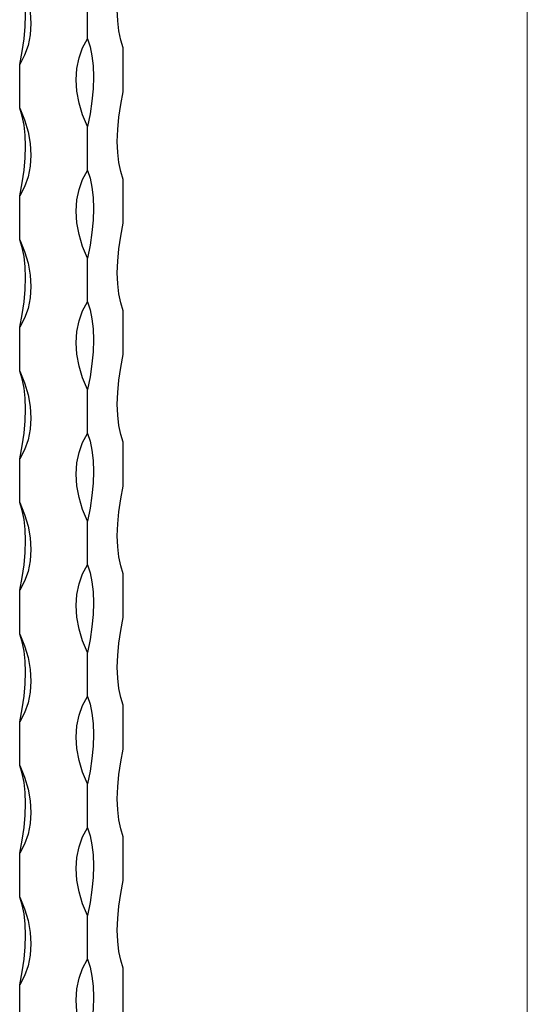
# Model space of a CAD drawing. Units: millimetres. Extents: x 35 to 2044, y 35 to 1435.
# Drawn here: x 1945 to 2044, y 747 to 940 of the extents above; entities that cross this region are included whole.
import ezdxf

# ---------------------------------------------------------------- set-up
doc = ezdxf.new("R2010")
doc.units = ezdxf.units.MM
doc.header["$LTSCALE"] = 7

msp = doc.modelspace()

# ---------------------------------------------------------------- linework, layer by layer
at = {"color": 7, "linetype": 'Continuous', "lineweight": 18}
msp.add_line((2044, 1435), (2044, 35), dxfattribs=at)
at = {"color": 7, "linetype": 'Continuous', "lineweight": 25}
for p, q in [((1957.95, 936.19), (1957.95, 944.77)), ((1964.95, 925.88), (1964.95, 934.46)), ((1944.68, 922.66), (1944.68, 931.23)), ((1957.95, 910.48), (1957.95, 919.05)), ((1964.95, 900.17), (1964.95, 908.74)), ((1944.68, 896.94), (1944.68, 905.51)), ((1957.95, 884.76), (1957.95, 893.34)), ((1964.95, 874.45), (1964.95, 883.03)), ((1944.68, 871.23), (1944.68, 879.8)), ((1957.95, 859.05), (1957.95, 867.62)), ((1964.95, 848.74), (1964.95, 857.31)), ((1944.68, 845.51), (1944.68, 854.08)), ((1957.95, 833.33), (1957.95, 841.91)), ((1964.95, 823.02), (1964.95, 831.6)), ((1944.68, 819.8), (1944.68, 828.37)), ((1957.95, 807.62), (1957.95, 816.19)), ((1964.95, 797.31), (1964.95, 805.88)), ((1944.68, 794.08), (1944.68, 802.65)), ((1957.95, 781.9), (1957.95, 790.48)), ((1964.95, 771.59), (1964.95, 780.17)), ((1944.68, 768.37), (1944.68, 776.94)), ((1957.95, 756.19), (1957.95, 764.76)), ((1964.95, 743.6), (1964.95, 754.45)), ((1944.68, 739.55), (1944.68, 751.22))]:
    msp.add_line(p, q, dxfattribs=at)
at = {"color": 7, "linetype": 'Continuous', "lineweight": 25, "flags": 128}
for points in [[(1964.95, 934.46), (1964.44, 935.99), (1964.08, 937.76), (1963.86, 939.74), (1963.78, 941.89), (1963.86, 944.19), (1964.08, 946.6), (1964.44, 949.08), (1964.95, 951.6)], [(1944.68, 948.37), (1945.64, 946.08), (1946.33, 943.77), (1946.75, 941.46), (1946.89, 939.2), (1946.75, 937.01), (1946.33, 934.93), (1945.64, 933), (1944.68, 931.23)], [(1944.68, 931.23), (1945.19, 933.75), (1945.55, 936.23), (1945.77, 938.64), (1945.85, 940.94), (1945.77, 943.09), (1945.55, 945.07), (1945.19, 946.84), (1944.68, 948.37)], [(1957.95, 919.05), (1956.99, 921.34), (1956.3, 923.65), (1955.88, 925.96), (1955.74, 928.22), (1955.88, 930.41), (1956.3, 932.49), (1956.99, 934.43), (1957.95, 936.19)], [(1957.95, 936.19), (1958.45, 934.66), (1958.82, 932.89), (1959.04, 930.91), (1959.12, 928.76), (1959.04, 926.46), (1958.82, 924.06), (1958.45, 921.57), (1957.95, 919.05)], [(1964.95, 908.74), (1964.44, 910.28), (1964.08, 912.04), (1963.86, 914.02), (1963.78, 916.17), (1963.86, 918.47), (1964.08, 920.88), (1964.44, 923.36), (1964.95, 925.88)], [(1944.68, 922.66), (1945.64, 920.37), (1946.33, 918.05), (1946.75, 915.75), (1946.89, 913.48), (1946.75, 911.3), (1946.33, 909.22), (1945.64, 907.28), (1944.68, 905.51)], [(1944.68, 905.51), (1945.19, 908.03), (1945.55, 910.52), (1945.77, 912.93), (1945.85, 915.22), (1945.77, 917.38), (1945.55, 919.35), (1945.19, 921.12), (1944.68, 922.66)], [(1957.95, 893.34), (1956.99, 895.62), (1956.3, 897.94), (1955.88, 900.25), (1955.74, 902.51), (1955.88, 904.7), (1956.3, 906.77), (1956.99, 908.71), (1957.95, 910.48)], [(1957.95, 910.48), (1958.45, 908.94), (1958.82, 907.18), (1959.04, 905.2), (1959.12, 903.05), (1959.04, 900.75), (1958.82, 898.34), (1958.45, 895.86), (1957.95, 893.34)], [(1964.95, 883.03), (1964.44, 884.56), (1964.08, 886.33), (1963.86, 888.31), (1963.78, 890.46), (1963.86, 892.76), (1964.08, 895.17), (1964.44, 897.65), (1964.95, 900.17)], [(1944.68, 896.94), (1945.64, 894.65), (1946.33, 892.34), (1946.75, 890.03), (1946.89, 887.77), (1946.75, 885.58), (1946.33, 883.5), (1945.64, 881.57), (1944.68, 879.8)], [(1944.68, 879.8), (1945.19, 882.32), (1945.55, 884.8), (1945.77, 887.21), (1945.85, 889.51), (1945.77, 891.66), (1945.55, 893.64), (1945.19, 895.41), (1944.68, 896.94)], [(1957.95, 867.62), (1956.99, 869.91), (1956.3, 872.22), (1955.88, 874.53), (1955.74, 876.79), (1955.88, 878.98), (1956.3, 881.06), (1956.99, 883), (1957.95, 884.76)], [(1957.95, 884.76), (1958.45, 883.23), (1958.82, 881.46), (1959.04, 879.48), (1959.12, 877.33), (1959.04, 875.03), (1958.82, 872.63), (1958.45, 870.14), (1957.95, 867.62)], [(1964.95, 857.31), (1964.44, 858.85), (1964.08, 860.61), (1963.86, 862.59), (1963.78, 864.74), (1963.86, 867.04), (1964.08, 869.45), (1964.44, 871.93), (1964.95, 874.45)], [(1944.68, 871.23), (1945.64, 868.94), (1946.33, 866.62), (1946.75, 864.32), (1946.89, 862.05), (1946.75, 859.87), (1946.33, 857.79), (1945.64, 855.85), (1944.68, 854.08)], [(1944.68, 854.08), (1945.19, 856.6), (1945.55, 859.09), (1945.77, 861.5), (1945.85, 863.79), (1945.77, 865.95), (1945.55, 867.92), (1945.19, 869.69), (1944.68, 871.23)], [(1957.95, 841.91), (1956.99, 844.19), (1956.3, 846.51), (1955.88, 848.82), (1955.74, 851.08), (1955.88, 853.27), (1956.3, 855.34), (1956.99, 857.28), (1957.95, 859.05)], [(1957.95, 859.05), (1958.45, 857.51), (1958.82, 855.75), (1959.04, 853.77), (1959.12, 851.62), (1959.04, 849.32), (1958.82, 846.91), (1958.45, 844.43), (1957.95, 841.91)], [(1964.95, 831.6), (1964.44, 833.13), (1964.08, 834.9), (1963.86, 836.88), (1963.78, 839.03), (1963.86, 841.33), (1964.08, 843.74), (1964.44, 846.22), (1964.95, 848.74)], [(1944.68, 845.51), (1945.64, 843.22), (1946.33, 840.91), (1946.75, 838.6), (1946.89, 836.34), (1946.75, 834.15), (1946.33, 832.07), (1945.64, 830.14), (1944.68, 828.37)], [(1944.68, 828.37), (1945.19, 830.89), (1945.55, 833.37), (1945.77, 835.78), (1945.85, 838.08), (1945.77, 840.23), (1945.55, 842.21), (1945.19, 843.98), (1944.68, 845.51)], [(1957.95, 816.19), (1956.99, 818.48), (1956.3, 820.79), (1955.88, 823.1), (1955.74, 825.36), (1955.88, 827.55), (1956.3, 829.63), (1956.99, 831.57), (1957.95, 833.33)], [(1957.95, 833.33), (1958.45, 831.8), (1958.82, 830.03), (1959.04, 828.05), (1959.12, 825.9), (1959.04, 823.6), (1958.82, 821.2), (1958.45, 818.71), (1957.95, 816.19)], [(1964.95, 805.88), (1964.44, 807.42), (1964.08, 809.18), (1963.86, 811.16), (1963.78, 813.31), (1963.86, 815.61), (1964.08, 818.02), (1964.44, 820.5), (1964.95, 823.02)], [(1944.68, 819.8), (1945.64, 817.51), (1946.33, 815.19), (1946.75, 812.89), (1946.89, 810.62), (1946.75, 808.44), (1946.33, 806.36), (1945.64, 804.42), (1944.68, 802.65)], [(1944.68, 802.65), (1945.19, 805.17), (1945.55, 807.66), (1945.77, 810.07), (1945.85, 812.36), (1945.77, 814.52), (1945.55, 816.49), (1945.19, 818.26), (1944.68, 819.8)], [(1957.95, 790.48), (1956.99, 792.76), (1956.3, 795.08), (1955.88, 797.39), (1955.74, 799.65), (1955.88, 801.84), (1956.3, 803.91), (1956.99, 805.85), (1957.95, 807.62)], [(1957.95, 807.62), (1958.45, 806.08), (1958.82, 804.32), (1959.04, 802.34), (1959.12, 800.19), (1959.04, 797.89), (1958.82, 795.48), (1958.45, 793), (1957.95, 790.48)], [(1964.95, 780.17), (1964.44, 781.7), (1964.08, 783.47), (1963.86, 785.45), (1963.78, 787.6), (1963.86, 789.9), (1964.08, 792.31), (1964.44, 794.79), (1964.95, 797.31)], [(1944.68, 794.08), (1945.64, 791.79), (1946.33, 789.48), (1946.75, 787.17), (1946.89, 784.91), (1946.75, 782.72), (1946.33, 780.64), (1945.64, 778.71), (1944.68, 776.94)], [(1944.68, 776.94), (1945.19, 779.46), (1945.55, 781.94), (1945.77, 784.35), (1945.85, 786.65), (1945.77, 788.8), (1945.55, 790.78), (1945.19, 792.55), (1944.68, 794.08)], [(1957.95, 764.76), (1956.99, 767.05), (1956.3, 769.36), (1955.88, 771.67), (1955.74, 773.93), (1955.88, 776.12), (1956.3, 778.2), (1956.99, 780.14), (1957.95, 781.9)], [(1957.95, 781.9), (1958.45, 780.37), (1958.82, 778.6), (1959.04, 776.62), (1959.12, 774.47), (1959.04, 772.17), (1958.82, 769.77), (1958.45, 767.28), (1957.95, 764.76)], [(1964.95, 754.45), (1964.44, 755.99), (1964.08, 757.75), (1963.86, 759.73), (1963.78, 761.88), (1963.86, 764.18), (1964.08, 766.59), (1964.44, 769.07), (1964.95, 771.59)], [(1944.68, 768.37), (1945.64, 766.08), (1946.33, 763.76), (1946.75, 761.46), (1946.89, 759.19), (1946.75, 757.01), (1946.33, 754.93), (1945.64, 752.99), (1944.68, 751.22)], [(1944.68, 751.22), (1945.19, 753.74), (1945.55, 756.23), (1945.77, 758.64), (1945.85, 760.93), (1945.77, 763.09), (1945.55, 765.06), (1945.19, 766.83), (1944.68, 768.37)], [(1957.95, 739.05), (1956.99, 741.33), (1956.3, 743.65), (1955.88, 745.96), (1955.74, 748.22), (1955.88, 750.41), (1956.3, 752.48), (1956.99, 754.42), (1957.95, 756.19)], [(1957.95, 756.19), (1958.45, 754.65), (1958.82, 752.89), (1959.04, 750.91), (1959.12, 748.76), (1959.04, 746.46), (1958.82, 744.05), (1958.45, 741.57), (1957.95, 739.05)]]:
    msp.add_lwpolyline(points, dxfattribs=at)

doc.saveas('drawing.dxf')
